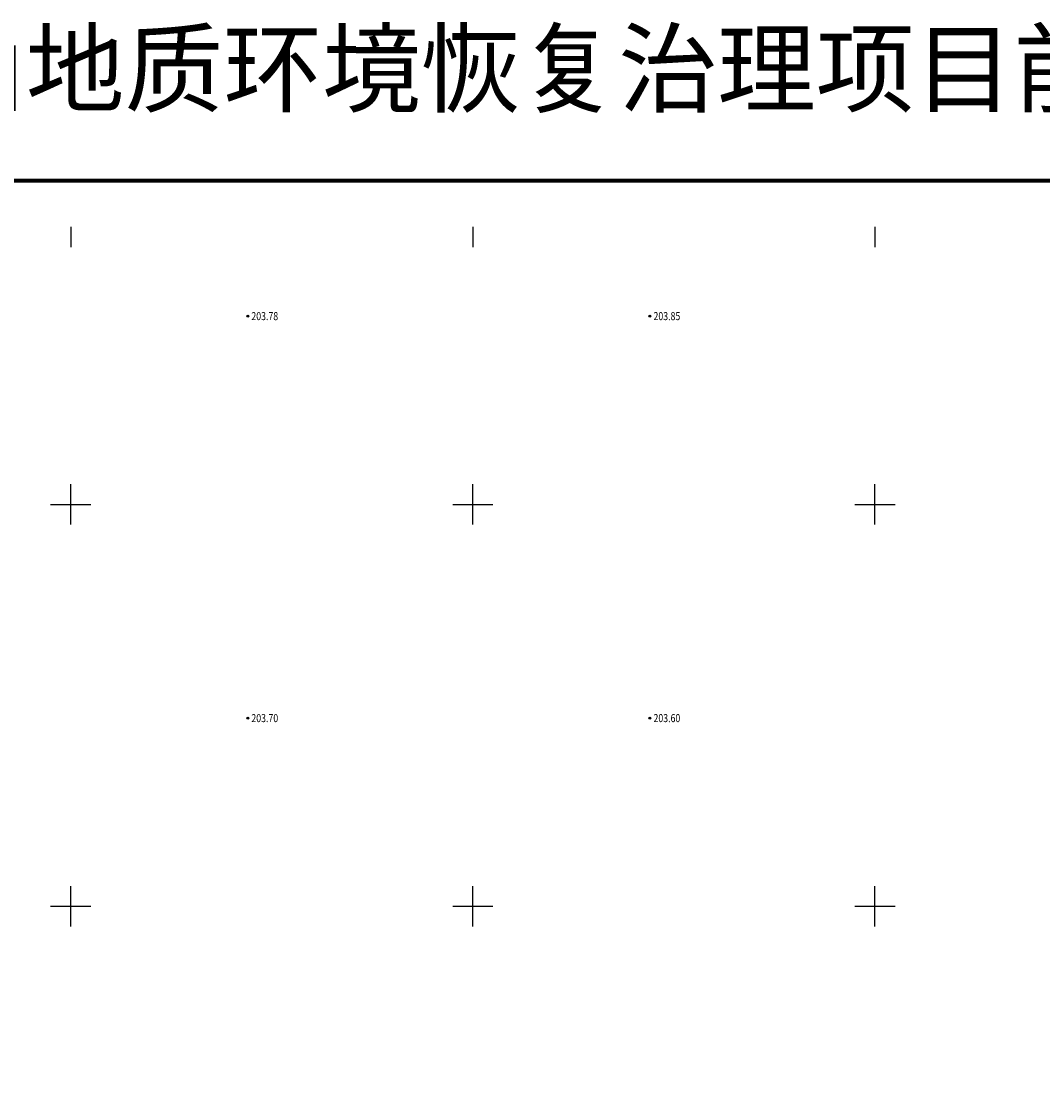
# Model space of a CAD drawing. Extents: x 606616 to 608586, y 4877712 to 4878413.
# Drawn here: x 607675 to 607802, y 4878277 to 4878410 of the extents above; entities that cross this region are included whole.
import ezdxf
from ezdxf.enums import TextEntityAlignment as Align

# ---------------------------------------------------------------- set-up
doc = ezdxf.new("R2010")
doc.units = 0
doc.header["$LTSCALE"] = 0.5
doc.layers.get('0').update_dxf_attribs({"linetype": 'CONTINUOUS'})
doc.layers.add('GCD', color=1, linetype='CONTINUOUS')
doc.layers.add('TK', color=7, linetype='CONTINUOUS')
doc.styles.add('宋体', font='txt')
doc.styles.add('正等线体', font='simhei.ttf')

# ---------------------------------------------------------------- blocks, each defined once
blk = doc.blocks.new('gc200')
at = {"true_color": 0x221915}
h = blk.add_hatch(color=250, dxfattribs=at)
edge = h.paths.add_edge_path()
edge.add_arc((0, 0), 0.25, 0, 360)
at = {"color": 250, "true_color": 0x221915}
blk.add_circle((0, 0), 0.25, dxfattribs=at)

msp = doc.modelspace()

# ---------------------------------------------------------------- linework, layer by layer
at = {"linetype": 'Continuous'}
msp.add_lwpolyline([(607453.41, 4878384.5, 0.0000022, 0.0000022, 0), (607988.74, 4878384.5, 0.0000022, 0.0000022, 0), (607988.74, 4877823.4, 0.00000219, 0.00000219, 0), (607453.41, 4877823.4, 0.00000221, 0.00000221, 0)], format="xyseb", close=True, dxfattribs=at)
at = {"layer": 'TK', "linetype": 'Continuous'}
for p, q in [((607681.41, 4878384.5, 216.29), (607681.41, 4878382, 216.23)), ((607731.41, 4878384.5, 216.61), (607731.41, 4878382, 216.6)), ((607781.41, 4878384.5, 216.6), (607781.41, 4878382, 216.58)), ((607681.41, 4878347.5, 216.22), (607681.41, 4878352.5, 216.23)), ((607731.41, 4878347.5, 216.48), (607731.41, 4878352.5, 216.48)), ((607781.41, 4878347.5, 216.59), (607781.41, 4878352.5, 216.62)), ((607678.91, 4878350, 216.2), (607683.91, 4878350, 216.22)), ((607728.91, 4878350, 216.48), (607733.91, 4878350, 216.43)), ((607778.91, 4878350, 216.59), (607783.91, 4878350, 216.62)), ((607681.41, 4878297.5, 216.1), (607681.41, 4878302.5, 216.16)), ((607731.41, 4878297.5, 216.2), (607731.41, 4878302.5, 215.97)), ((607781.41, 4878297.5, 216.23), (607781.41, 4878302.5, 216.27)), ((607678.91, 4878300, 216.11), (607683.91, 4878300, 216.15)), ((607728.91, 4878300, 216.16), (607733.91, 4878300, 216.17)), ((607778.91, 4878300, 216.25), (607783.91, 4878300, 216.28))]:
    msp.add_line(p, q, dxfattribs=at)
at = {"layer": 'TK', "linetype": 'Continuous', "flags": 128}
for points in [[(607447.66, 4877817.65, 0.5, 0.5, 0), (607994.49, 4877817.65, 0.5, 0.5, 0), (607994.49, 4878390.25, 0.5, 0.5, 0), (607447.66, 4878390.25, 0.5, 0.5, 0)], [(607453.41, 4877823.4, 0.0000022, 0.0000022, 0), (607988.74, 4877823.4, 0.00000221, 0.00000221, 0), (607988.74, 4878384.5, 0.00000222, 0.00000222, 0), (607453.41, 4878384.5, 0.00000221, 0.00000221, 0)]]:
    msp.add_lwpolyline(points, format="xyseb", close=True, dxfattribs=at)

# ---------------------------------------------------------------- block references
at = {"layer": 'GCD', "linetype": 'Continuous', "xscale": 0.5, "yscale": 0.5, "zscale": 0.5}
for p in [(607703.42, 4878373.41, 203.78), (607753.42, 4878373.41, 203.85), (607703.42, 4878323.41, 203.7), (607753.42, 4878323.41, 203.6)]:
    msp.add_blockref('gc200', p, dxfattribs=at)

# ---------------------------------------------------------------- texts
at = {"layer": 'GCD', "color": 250, "linetype": 'Continuous', "true_color": 0x221915, "style": '正等线体', "width": 0.8}
for s, p in [('203.78', (607703.87, 4878373.41, 203.78)), ('203.85', (607753.87, 4878373.41, 203.85)), ('203.70', (607703.87, 4878323.41, 203.7)), ('203.60', (607753.87, 4878323.41, 203.6))]:
    msp.add_text(s, height=1, dxfattribs=at).set_placement(p, align=Align.MIDDLE_LEFT)
at = {"layer": 'TK', "linetype": 'Continuous', "style": '宋体'}
msp.add_text('附图2-2  长岭县历史遗留矿山地质环境恢复治理项目前进乡新建村治理区部署图', height=9, dxfattribs=at).set_placement((607731.66, 4878396.88), align=Align.BOTTOM_CENTER)

doc.saveas('drawing.dxf')
